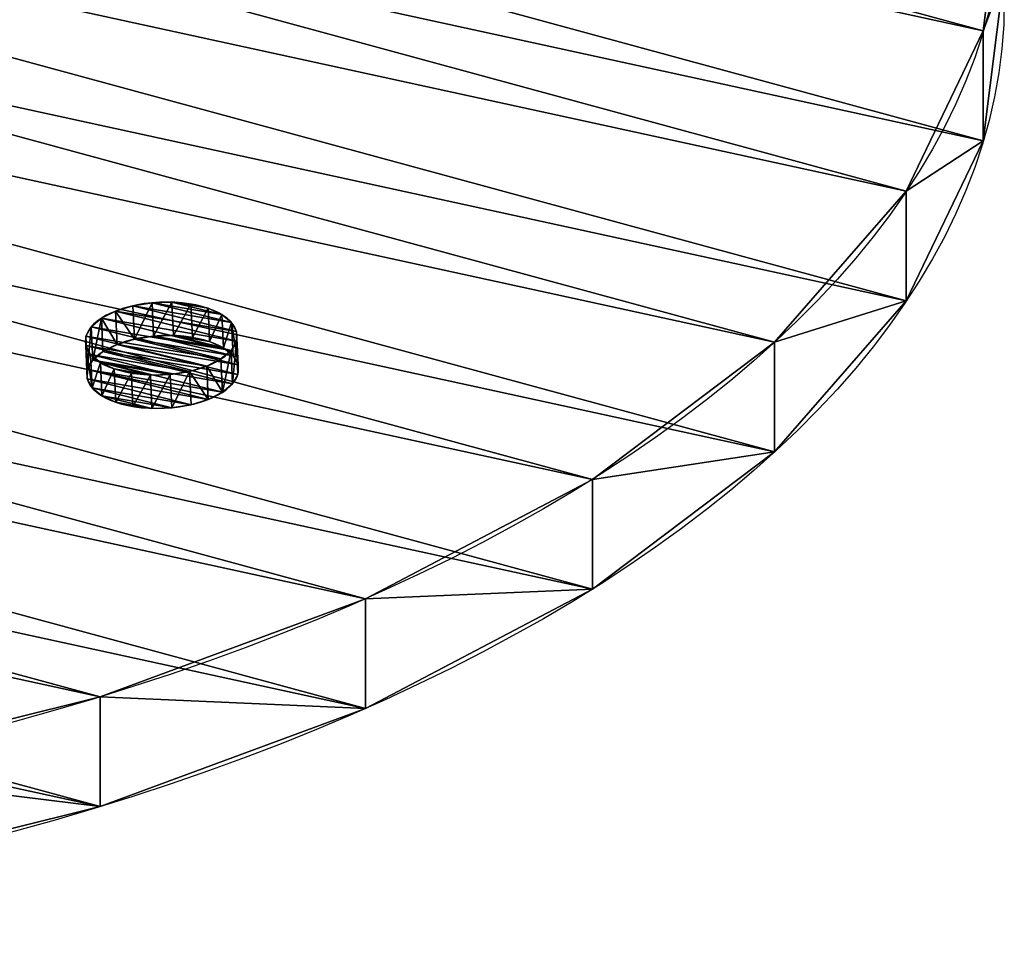
# Model space of a CAD drawing. Units: centimetres. Extents: x -195 to 195, y -183 to 182.
# Drawn here: x -20 to -12, y 15 to 22 of the extents above; entities that cross this region are included whole.
import ezdxf

# ---------------------------------------------------------------- set-up
doc = ezdxf.new("R2010")
doc.units = ezdxf.units.CM
doc.header["$LTSCALE"] = 2.54
doc.layers.get('0').update_dxf_attribs({"true_color": 0xffffff})

# ---------------------------------------------------------------- blocks, each defined once
blk = doc.blocks.new('Grupuj_4')
at = {"color": 0}
for p, q in [((17.136, 4.9099, 0.9467), (17.1369, 4.8959, 0.647)), ((17.136, 4.9099, 0.9467), (17.1369, 4.8959, 0.647)), ((17.2925, 4.917, 0.9468), (17.2933, 4.903, 0.6471)), ((17.2925, 4.917, 0.9468), (17.2933, 4.903, 0.6471)), ((16.9867, 4.8626, 0.9485), (16.9875, 4.8486, 0.6488)), ((16.9867, 4.8626, 0.9485), (16.9875, 4.8486, 0.6488)), ((17.4454, 4.8834, 0.9488), (17.4463, 4.8694, 0.6491)), ((17.4454, 4.8834, 0.9488), (17.4463, 4.8694, 0.6491)), ((16.8547, 4.7783, 0.952), (16.8556, 4.7643, 0.6523)), ((16.8547, 4.7783, 0.952), (16.8556, 4.7643, 0.6523)), ((17.5845, 4.8114, 0.9526), (17.5853, 4.7974, 0.6529)), ((17.5845, 4.8114, 0.9526), (17.5853, 4.7974, 0.6529)), ((16.7491, 4.6627, 0.9571), (16.75, 4.6488, 0.6574)), ((16.7491, 4.6627, 0.9571), (16.75, 4.6488, 0.6574)), ((17.7001, 4.7059, 0.9578), (17.701, 4.6919, 0.6581)), ((17.7001, 4.7059, 0.9578), (17.701, 4.6919, 0.6581)), ((16.677, 4.5238, 0.9633), (16.6778, 4.5099, 0.6636)), ((16.677, 4.5238, 0.9633), (16.6778, 4.5099, 0.6636)), ((17.7845, 4.5741, 0.9642), (17.7854, 4.5601, 0.6645)), ((17.7845, 4.5741, 0.9642), (17.7854, 4.5601, 0.6645)), ((16.6433, 4.371, 0.9703), (16.6442, 4.3571, 0.6706)), ((16.6433, 4.371, 0.9703), (16.6442, 4.3571, 0.6706)), ((17.8318, 4.4249, 0.9712), (17.8327, 4.411, 0.6716)), ((17.8318, 4.4249, 0.9712), (17.8327, 4.411, 0.6716)), ((16.6504, 4.2147, 0.9776), (16.6513, 4.2008, 0.6779)), ((16.6504, 4.2147, 0.9776), (16.6513, 4.2008, 0.6779)), ((17.8389, 4.2686, 0.9785), (17.8398, 4.2547, 0.6788)), ((17.8389, 4.2686, 0.9785), (17.8398, 4.2547, 0.6788)), ((16.6978, 4.0656, 0.9847), (16.6986, 4.0516, 0.685)), ((16.6978, 4.0656, 0.9847), (16.6986, 4.0516, 0.685)), ((17.8053, 4.1158, 0.9855), (17.8061, 4.1019, 0.6858)), ((17.8053, 4.1158, 0.9855), (17.8061, 4.1019, 0.6858)), ((17.7332, 3.9769, 0.9918), (17.734, 3.963, 0.6921)), ((17.7332, 3.9769, 0.9918), (17.734, 3.963, 0.6921)), ((16.7821, 3.9338, 0.991), (16.783, 3.9198, 0.6914)), ((16.7821, 3.9338, 0.991), (16.783, 3.9198, 0.6914)), ((16.8978, 3.8283, 0.9963), (16.8986, 3.8143, 0.6966)), ((16.8978, 3.8283, 0.9963), (16.8986, 3.8143, 0.6966)), ((17.6275, 3.8614, 0.9968), (17.6284, 3.8474, 0.6972)), ((17.6275, 3.8614, 0.9968), (17.6284, 3.8474, 0.6972)), ((17.0368, 3.7563, 1), (17.0377, 3.7423, 0.7004)), ((17.0368, 3.7563, 1), (17.0377, 3.7423, 0.7004)), ((17.3463, 3.7297, 1.0021), (17.3471, 3.7158, 0.7025)), ((17.3463, 3.7297, 1.0021), (17.3471, 3.7158, 0.7025)), ((17.4956, 3.7771, 1.0004), (17.4964, 3.7631, 0.7007)), ((17.4956, 3.7771, 1.0004), (17.4964, 3.7631, 0.7007)), ((17.1898, 3.7227, 1.002), (17.1907, 3.7087, 0.7024)), ((17.1898, 3.7227, 1.002), (17.1907, 3.7087, 0.7024)), ((22.4949, 2.0715, 1), (22.4949, 2.0715, 0)), ((22.4949, 2.0715, 1), (22.4949, 2.0715, 0)), ((20.1501, 0.9497, 1), (20.1501, 0.9497, 0)), ((20.1501, 0.9497, 1), (20.1501, 0.9497, 0)), ((9.9501, 0.8488, 1), (9.9501, 0.8488, 0)), ((9.9501, 0.8488, 1), (9.9501, 0.8488, 0)), ((17.646, 0.2522, 1), (17.646, 0.2522, 0)), ((17.646, 0.2522, 1), (17.646, 0.2522, 0)), ((12.4674, 0.2009, 1), (12.4674, 0.2009, 0)), ((12.4674, 0.2009, 1), (12.4674, 0.2009, 0)), ((15.059, 0, 1), (15.059, 0, 0)), ((15.059, 0, 1), (15.059, 0, 0))]:
    blk.add_line(p, q, dxfattribs=at)
at = {"color": 0, "extrusion": (-4.2441e-07, -7.36196e-07, -1)}
for centre in [(-14.9114, 14.9114, -1), (-14.9114, 14.9114, -1), (-14.9114, 14.9114, 0), (-14.9114, 14.9114, -1), (-14.9114, 14.9114, 0), (-14.9114, 14.9114, -1), (-14.9114, 14.9114, 0), (-14.9114, 14.9114, -1), (-14.9114, 14.9114, 0), (-14.9114, 14.9114, -1), (-14.9114, 14.9114, 0), (-14.9114, 14.9114, -1), (-14.9114, 14.9114, 0), (-14.9114, 14.9114, -1), (-14.9114, 14.9114, 0), (-14.9114, 14.9114, -1), (-14.9114, 14.9114, 0), (-14.9114, 14.9114, 0), (-14.9114, 14.9114, -1), (-14.9114, 14.9114, 0), (-14.9114, 14.9114, -1), (-14.9114, 14.9114, 0), (-14.9114, 14.9114, -1), (-14.9114, 14.9114, 0), (-14.9114, 14.9114, -1), (-14.9114, 14.9114, 0), (-14.9114, 14.9114, -1), (-14.9114, 14.9114, 0), (-14.9114, 14.9114, -1), (-14.9114, 14.9114, 0), (-14.9114, 14.9114, -1), (-14.9114, 14.9114, 0), (-14.9114, 14.9114, -1), (-14.9114, 14.9114, 0), (-14.9114, 14.9114, -1), (-14.9114, 14.9114, 0), (-14.9114, 14.9114, -1), (-14.9114, 14.9114, 0), (-14.9114, 14.9114, -1), (-14.9114, 14.9114, 0), (-14.9114, 14.9114, -1), (-14.9114, 14.9114, 0), (-14.9114, 14.9114, -1), (-14.9114, 14.9114, 0), (-14.9114, 14.9114, -1), (-14.9114, 14.9114, 0), (-14.9114, 14.9114, -1), (-14.9114, 14.9114, 0), (-14.9114, 14.9114, -1), (-14.9114, 14.9114, 0), (-14.9114, 14.9114, -1), (-14.9114, 14.9114, 0), (-14.9114, 14.9114, -1), (-14.9114, 14.9114, 0), (-14.9114, 14.9114, -1), (-14.9114, 14.9114, 0), (-14.9114, 14.9114, -1), (-14.9114, 14.9114, 0), (-14.9114, 14.9114, -1), (-14.9114, 14.9114, 0), (-14.9114, 14.9114, -1), (-14.9114, 14.9114, 0), (-14.9114, 14.9114, -1), (-14.9114, 14.9114, 0), (-14.9114, 14.9114, -1), (-14.9114, 14.9114, 0), (-14.9114, 14.9114, -1), (-14.9114, 14.9114, 0), (-14.9114, 14.9114, -1), (-14.9114, 14.9114, 0), (-14.9114, 14.9114, -1), (-14.9114, 14.9114, 0), (-14.9114, 14.9114, -1), (-14.9114, 14.9114, 0)]:
    blk.add_circle(centre, 14.9121, dxfattribs=at)
at = {"color": 0, "extrusion": (-0.002869, 0.046432, 0.998917)}
for centre in [(-17.4747, -3.1993, 1.1245), (-17.4747, -3.1993, 1.1245), (-17.4747, -3.1993, 1.1245), (-17.4747, -3.1993, 1.1245), (-17.4747, -3.1993, 1.1245), (-17.4747, -3.1993, 1.1245), (-17.4747, -3.1993, 1.1245), (-17.4747, -3.1993, 1.1245), (-17.4747, -3.1993, 1.1245), (-17.4747, -3.1993, 1.1245), (-17.4747, -3.1993, 1.1245), (-17.4747, -3.1993, 1.1245), (-17.4747, -3.1993, 1.1245), (-17.4747, -3.1993, 1.1245), (-17.4747, -3.1993, 1.1245), (-17.4747, -3.1993, 1.1245), (-17.4747, -3.1993, 1.1245), (-17.4747, -3.1993, 1.1245), (-17.4747, -3.1993, 1.1245), (-17.4747, -3.1993, 1.1245), (-17.4747, -3.1993, 1.1245), (-17.4747, -3.1993, 1.1245), (-17.4747, -3.1993, 1.1245), (-17.4747, -3.1993, 1.1245), (-17.4747, -3.1993, 1.1245), (-17.4747, -3.1993, 0.8245), (-17.4747, -3.1993, 0.8245), (-17.4747, -3.1993, 0.8245), (-17.4747, -3.1993, 0.8245), (-17.4747, -3.1993, 0.8245), (-17.4747, -3.1993, 0.8245), (-17.4747, -3.1993, 0.8245), (-17.4747, -3.1993, 0.8245), (-17.4747, -3.1993, 0.8245), (-17.4747, -3.1993, 0.8245), (-17.4747, -3.1993, 0.8245), (-17.4747, -3.1993, 0.8245), (-17.4747, -3.1993, 0.8245), (-17.4747, -3.1993, 0.8245), (-17.4747, -3.1993, 0.8245), (-17.4747, -3.1993, 0.8245), (-17.4747, -3.1993, 0.8245), (-17.4747, -3.1993, 0.8245), (-17.4747, -3.1993, 0.8245), (-17.4747, -3.1993, 0.8245), (-17.4747, -3.1993, 0.8245), (-17.4747, -3.1993, 0.8245), (-17.4747, -3.1993, 0.8245), (-17.4747, -3.1993, 0.8245), (-17.4747, -3.1993, 0.8245)]:
    blk.add_circle(centre, 0.6, dxfattribs=at)
at = {"color": 0}
mesh = blk.add_polyface(dxfattribs=at)
corners = [(0.2522, 12.1768, 1), (0.2009, 17.3554, 1), (0, 14.7638, 1), (0.8488, 19.8727, 1), (0.9497, 9.6727, 1), (1.924, 22.2393, 1), (2.0715, 7.3279, 1), (3.3938, 24.3832, 1), (3.5834, 5.2135, 1), (5.2135, 26.2393, 1), (5.4396, 3.3938, 1), (7.3279, 27.7513, 1), (7.5835, 1.924, 1), (9.6727, 28.8731, 1), (9.9501, 0.8488, 1), (12.1768, 29.5706, 1), (12.4674, 0.2009, 1), (14.7638, 29.8228, 1), (15.059, 0, 1), (17.3554, 29.6219, 1), (17.646, 0.2522, 1), (19.8727, 28.974, 1), (20.1501, 0.9497, 1), (22.2393, 27.8988, 1), (22.4949, 2.0715, 1), (24.3832, 26.429, 1), (24.6093, 3.5834, 1), (26.2393, 24.6093, 1), (26.429, 5.4396, 1), (27.7513, 22.4949, 1), (27.8988, 7.5835, 1), (28.8731, 20.1501, 1), (28.974, 9.9501, 1), (29.5706, 17.646, 1), (29.6219, 12.4674, 1), (29.8228, 15.059, 1)]
mesh.append_faces([[corners[k] for k in face] for face in [(0, 1, 2), (33, 34, 35)]], dxfattribs={"vtx0": -1, "color": 0})
mesh.append_faces([[corners[k] for k in face] for face in [(1, 0, 3), (3, 4, 5), (5, 6, 7), (7, 8, 9), (9, 10, 11), (11, 12, 13), (13, 14, 15), (15, 16, 17), (17, 18, 19), (19, 20, 21), (21, 22, 23), (23, 24, 25), (25, 26, 27), (27, 28, 29), (29, 30, 31), (31, 32, 33)]], dxfattribs={"vtx0": -1, "vtx1": -1, "color": 0})
mesh.append_faces([[corners[k] for k in face] for face in [(3, 0, 4), (5, 4, 6), (7, 6, 8), (9, 8, 10), (11, 10, 12), (13, 12, 14), (15, 14, 16), (17, 16, 18), (19, 18, 20), (21, 20, 22), (23, 22, 24), (25, 24, 26), (27, 26, 28), (29, 28, 30), (31, 30, 32), (33, 32, 34)]], dxfattribs={"vtx0": -1, "vtx2": -1, "color": 0})
mesh = blk.add_polyface(dxfattribs=at)
corners = [(0.2009, 17.3554, 0), (0.2522, 12.1768, 0), (0, 14.7638, 0), (0.8488, 19.8727, 0), (0.9497, 9.6727, 0), (1.924, 22.2393, 0), (2.0715, 7.3279, 0), (3.3938, 24.3832, 0), (3.5834, 5.2135, 0), (5.2135, 26.2393, 0), (5.4396, 3.3938, 0), (7.3279, 27.7513, 0), (7.5835, 1.924, 0), (9.6727, 28.8731, 0), (9.9501, 0.8488, 0), (12.1768, 29.5706, 0), (12.4674, 0.2009, 0), (14.7638, 29.8228, 0), (15.059, 0, 0), (17.3554, 29.6219, 0), (17.646, 0.2522, 0), (19.8727, 28.974, 0), (20.1501, 0.9497, 0), (22.2393, 27.8988), (22.4949, 2.0715, 0), (24.3832, 26.429, 0), (24.6093, 3.5834, 0), (26.2393, 24.6093, 0), (26.429, 5.4396, 0), (27.7513, 22.4949, 0), (27.8988, 7.5835, 0), (28.8731, 20.1501, 0), (28.974, 9.9501, 0), (29.5706, 17.646, 0), (29.6219, 12.4674, 0), (29.8228, 15.059, 0)]
mesh.append_faces([[corners[k] for k in face] for face in [(0, 1, 2), (34, 33, 35)]], dxfattribs={"vtx0": -1, "color": 0})
mesh.append_faces([[corners[k] for k in face] for face in [(1, 3, 4), (4, 5, 6), (6, 7, 8), (8, 9, 10), (10, 11, 12), (12, 13, 14), (14, 15, 16), (16, 17, 18), (18, 19, 20), (20, 21, 22), (22, 23, 24), (24, 25, 26), (26, 27, 28), (28, 29, 30), (30, 31, 32), (32, 33, 34)]], dxfattribs={"vtx0": -1, "vtx1": -1, "color": 0})
mesh.append_faces([[corners[k] for k in face] for face in [(1, 0, 3), (4, 3, 5), (6, 5, 7), (8, 7, 9), (10, 9, 11), (12, 11, 13), (14, 13, 15), (16, 15, 17), (18, 17, 19), (20, 19, 21), (22, 21, 23), (24, 23, 25), (26, 25, 27), (28, 27, 29), (30, 29, 31), (32, 31, 33)]], dxfattribs={"vtx0": -1, "vtx2": -1, "color": 0})
mesh = blk.add_polyface(dxfattribs=at)
corners = [(16.6504, 4.2147, 0.9776), (16.677, 4.5238, 0.9633), (16.6433, 4.371, 0.9703), (16.6978, 4.0656, 0.9847), (16.7491, 4.6627, 0.9571), (16.7821, 3.9338, 0.991), (16.8547, 4.7783, 0.952), (16.8978, 3.8283, 0.9963), (16.9867, 4.8626, 0.9485), (17.0368, 3.7563, 1), (17.136, 4.9099, 0.9467), (17.1898, 3.7227, 1.002), (17.2925, 4.917, 0.9468), (17.3463, 3.7297, 1.0021), (17.4454, 4.8834, 0.9488), (17.4956, 3.7771, 1.0004), (17.5845, 4.8114, 0.9526), (17.6275, 3.8614, 0.9968), (17.7001, 4.7059, 0.9578), (17.7332, 3.9769, 0.9918), (17.7845, 4.5741, 0.9642), (17.8053, 4.1158, 0.9855), (17.8318, 4.4249, 0.9712), (17.8389, 4.2686, 0.9785)]
mesh.append_faces([[corners[k] for k in face] for face in [(0, 1, 2), (22, 21, 23)]], dxfattribs={"vtx0": -1, "color": 0})
mesh.append_faces([[corners[k] for k in face] for face in [(1, 3, 4), (4, 5, 6), (6, 7, 8), (8, 9, 10), (10, 11, 12), (12, 13, 14), (14, 15, 16), (16, 17, 18), (18, 19, 20), (20, 21, 22)]], dxfattribs={"vtx0": -1, "vtx1": -1, "color": 0})
mesh.append_faces([[corners[k] for k in face] for face in [(1, 0, 3), (4, 3, 5), (6, 5, 7), (8, 7, 9), (10, 9, 11), (12, 11, 13), (14, 13, 15), (16, 15, 17), (18, 17, 19), (20, 19, 21)]], dxfattribs={"vtx0": -1, "vtx2": -1, "color": 0})
mesh = blk.add_polyface(dxfattribs=at)
corners = [(16.6778, 4.5099, 0.6636), (16.6513, 4.2008, 0.6779), (16.6442, 4.3571, 0.6706), (16.6986, 4.0516, 0.685), (16.75, 4.6488, 0.6574), (16.783, 3.9198, 0.6914), (16.8556, 4.7643, 0.6523), (16.8986, 3.8143, 0.6966), (16.9875, 4.8486, 0.6488), (17.0377, 3.7423, 0.7004), (17.1369, 4.8959, 0.647), (17.1907, 3.7087, 0.7024), (17.2933, 4.903, 0.6471), (17.3471, 3.7158, 0.7025), (17.4463, 4.8694, 0.6491), (17.4964, 3.7631, 0.7007), (17.5853, 4.7974, 0.6529), (17.6284, 3.8474, 0.6972), (17.701, 4.6919, 0.6581), (17.734, 3.963, 0.6921), (17.7854, 4.5601, 0.6645), (17.8061, 4.1019, 0.6858), (17.8327, 4.411, 0.6716), (17.8398, 4.2547, 0.6788)]
mesh.append_faces([[corners[k] for k in face] for face in [(0, 1, 2), (21, 22, 23)]], dxfattribs={"vtx0": -1, "color": 0})
mesh.append_faces([[corners[k] for k in face] for face in [(1, 0, 3), (3, 4, 5), (5, 6, 7), (7, 8, 9), (9, 10, 11), (11, 12, 13), (13, 14, 15), (15, 16, 17), (17, 18, 19), (19, 20, 21)]], dxfattribs={"vtx0": -1, "vtx1": -1, "color": 0})
mesh.append_faces([[corners[k] for k in face] for face in [(3, 0, 4), (5, 4, 6), (7, 6, 8), (9, 8, 10), (11, 10, 12), (13, 12, 14), (15, 14, 16), (17, 16, 18), (19, 18, 20), (21, 20, 22)]], dxfattribs={"vtx0": -1, "vtx2": -1, "color": 0})
mesh = blk.add_polyface(dxfattribs=at)
corners = [(16.9875, 4.8486, 0.6488), (17.136, 4.9099, 0.9467), (17.1369, 4.8959, 0.647), (16.9867, 4.8626, 0.9485)]
mesh.append_faces([[corners[k] for k in face] for face in [(0, 1, 2), (1, 0, 3)]], dxfattribs={"vtx0": -1, "color": 0})
mesh = blk.add_polyface(dxfattribs=at)
corners = [(17.136, 4.9099, 0.9467), (17.2933, 4.903, 0.6471), (17.1369, 4.8959, 0.647), (17.2925, 4.917, 0.9468)]
mesh.append_faces([[corners[k] for k in face] for face in [(0, 1, 2), (1, 0, 3)]], dxfattribs={"vtx0": -1, "color": 0})
mesh = blk.add_polyface(dxfattribs=at)
corners = [(17.2925, 4.917, 0.9468), (17.4463, 4.8694, 0.6491), (17.2933, 4.903, 0.6471), (17.4454, 4.8834, 0.9488)]
mesh.append_faces([[corners[k] for k in face] for face in [(0, 1, 2), (1, 0, 3)]], dxfattribs={"vtx0": -1, "color": 0})
mesh = blk.add_polyface(dxfattribs=at)
corners = [(16.8556, 4.7643, 0.6523), (16.9867, 4.8626, 0.9485), (16.9875, 4.8486, 0.6488), (16.8547, 4.7783, 0.952)]
mesh.append_faces([[corners[k] for k in face] for face in [(0, 1, 2), (1, 0, 3)]], dxfattribs={"vtx0": -1, "color": 0})
mesh = blk.add_polyface(dxfattribs=at)
corners = [(17.4454, 4.8834, 0.9488), (17.5853, 4.7974, 0.6529), (17.4463, 4.8694, 0.6491), (17.5845, 4.8114, 0.9526)]
mesh.append_faces([[corners[k] for k in face] for face in [(0, 1, 2), (1, 0, 3)]], dxfattribs={"vtx0": -1, "color": 0})
mesh = blk.add_polyface(dxfattribs=at)
corners = [(16.7491, 4.6627, 0.9571), (16.8556, 4.7643, 0.6523), (16.75, 4.6488, 0.6574), (16.8547, 4.7783, 0.952)]
mesh.append_faces([[corners[k] for k in face] for face in [(0, 1, 2), (1, 0, 3)]], dxfattribs={"vtx0": -1, "color": 0})
mesh = blk.add_polyface(dxfattribs=at)
corners = [(17.5845, 4.8114, 0.9526), (17.701, 4.6919, 0.6581), (17.5853, 4.7974, 0.6529), (17.7001, 4.7059, 0.9578)]
mesh.append_faces([[corners[k] for k in face] for face in [(0, 1, 2), (1, 0, 3)]], dxfattribs={"vtx0": -1, "color": 0})
mesh = blk.add_polyface(dxfattribs=at)
corners = [(16.677, 4.5238, 0.9633), (16.75, 4.6488, 0.6574), (16.6778, 4.5099, 0.6636), (16.7491, 4.6627, 0.9571)]
mesh.append_faces([[corners[k] for k in face] for face in [(0, 1, 2), (1, 0, 3)]], dxfattribs={"vtx0": -1, "color": 0})
mesh = blk.add_polyface(dxfattribs=at)
corners = [(17.701, 4.6919, 0.6581), (17.7845, 4.5741, 0.9642), (17.7854, 4.5601, 0.6645), (17.7001, 4.7059, 0.9578)]
mesh.append_faces([[corners[k] for k in face] for face in [(0, 1, 2), (1, 0, 3)]], dxfattribs={"vtx0": -1, "color": 0})
mesh = blk.add_polyface(dxfattribs=at)
corners = [(16.6433, 4.371, 0.9703), (16.6778, 4.5099, 0.6636), (16.6442, 4.3571, 0.6706), (16.677, 4.5238, 0.9633)]
mesh.append_faces([[corners[k] for k in face] for face in [(0, 1, 2), (1, 0, 3)]], dxfattribs={"vtx0": -1, "color": 0})
mesh = blk.add_polyface(dxfattribs=at)
corners = [(17.7854, 4.5601, 0.6645), (17.8318, 4.4249, 0.9712), (17.8327, 4.411, 0.6716), (17.7845, 4.5741, 0.9642)]
mesh.append_faces([[corners[k] for k in face] for face in [(0, 1, 2), (1, 0, 3)]], dxfattribs={"vtx0": -1, "color": 0})
mesh = blk.add_polyface(dxfattribs=at)
corners = [(16.6504, 4.2147, 0.9776), (16.6442, 4.3571, 0.6706), (16.6513, 4.2008, 0.6779), (16.6433, 4.371, 0.9703)]
mesh.append_faces([[corners[k] for k in face] for face in [(0, 1, 2), (1, 0, 3)]], dxfattribs={"vtx0": -1, "color": 0})
mesh = blk.add_polyface(dxfattribs=at)
corners = [(17.8327, 4.411, 0.6716), (17.8389, 4.2686, 0.9785), (17.8398, 4.2547, 0.6788), (17.8318, 4.4249, 0.9712)]
mesh.append_faces([[corners[k] for k in face] for face in [(0, 1, 2), (1, 0, 3)]], dxfattribs={"vtx0": -1, "color": 0})
mesh = blk.add_polyface(dxfattribs=at)
corners = [(16.6978, 4.0656, 0.9847), (16.6513, 4.2008, 0.6779), (16.6986, 4.0516, 0.685), (16.6504, 4.2147, 0.9776)]
mesh.append_faces([[corners[k] for k in face] for face in [(0, 1, 2), (1, 0, 3)]], dxfattribs={"vtx0": -1, "color": 0})
mesh = blk.add_polyface(dxfattribs=at)
corners = [(17.8398, 4.2547, 0.6788), (17.8053, 4.1158, 0.9855), (17.8061, 4.1019, 0.6858), (17.8389, 4.2686, 0.9785)]
mesh.append_faces([[corners[k] for k in face] for face in [(0, 1, 2), (1, 0, 3)]], dxfattribs={"vtx0": -1, "color": 0})
mesh = blk.add_polyface(dxfattribs=at)
corners = [(16.7821, 3.9338, 0.991), (16.6986, 4.0516, 0.685), (16.783, 3.9198, 0.6914), (16.6978, 4.0656, 0.9847)]
mesh.append_faces([[corners[k] for k in face] for face in [(0, 1, 2), (1, 0, 3)]], dxfattribs={"vtx0": -1, "color": 0})
mesh = blk.add_polyface(dxfattribs=at)
corners = [(17.8061, 4.1019, 0.6858), (17.7332, 3.9769, 0.9918), (17.734, 3.963, 0.6921), (17.8053, 4.1158, 0.9855)]
mesh.append_faces([[corners[k] for k in face] for face in [(0, 1, 2), (1, 0, 3)]], dxfattribs={"vtx0": -1, "color": 0})
mesh = blk.add_polyface(dxfattribs=at)
corners = [(17.734, 3.963, 0.6921), (17.6275, 3.8614, 0.9968), (17.6284, 3.8474, 0.6972), (17.7332, 3.9769, 0.9918)]
mesh.append_faces([[corners[k] for k in face] for face in [(0, 1, 2), (1, 0, 3)]], dxfattribs={"vtx0": -1, "color": 0})
mesh = blk.add_polyface(dxfattribs=at)
corners = [(16.8986, 3.8143, 0.6966), (16.7821, 3.9338, 0.991), (16.783, 3.9198, 0.6914), (16.8978, 3.8283, 0.9963)]
mesh.append_faces([[corners[k] for k in face] for face in [(0, 1, 2), (1, 0, 3)]], dxfattribs={"vtx0": -1, "color": 0})
mesh = blk.add_polyface(dxfattribs=at)
corners = [(17.0377, 3.7423, 0.7004), (16.8978, 3.8283, 0.9963), (16.8986, 3.8143, 0.6966), (17.0368, 3.7563, 1)]
mesh.append_faces([[corners[k] for k in face] for face in [(0, 1, 2), (1, 0, 3)]], dxfattribs={"vtx0": -1, "color": 0})
mesh = blk.add_polyface(dxfattribs=at)
corners = [(17.6275, 3.8614, 0.9968), (17.4964, 3.7631, 0.7007), (17.6284, 3.8474, 0.6972), (17.4956, 3.7771, 1.0004)]
mesh.append_faces([[corners[k] for k in face] for face in [(0, 1, 2), (1, 0, 3)]], dxfattribs={"vtx0": -1, "color": 0})
mesh = blk.add_polyface(dxfattribs=at)
corners = [(17.1907, 3.7087, 0.7024), (17.0368, 3.7563, 1), (17.0377, 3.7423, 0.7004), (17.1898, 3.7227, 1.002)]
mesh.append_faces([[corners[k] for k in face] for face in [(0, 1, 2), (1, 0, 3)]], dxfattribs={"vtx0": -1, "color": 0})
mesh = blk.add_polyface(dxfattribs=at)
corners = [(17.3471, 3.7158, 0.7025), (17.1898, 3.7227, 1.002), (17.1907, 3.7087, 0.7024), (17.3463, 3.7297, 1.0021)]
mesh.append_faces([[corners[k] for k in face] for face in [(0, 1, 2), (1, 0, 3)]], dxfattribs={"vtx0": -1, "color": 0})
mesh = blk.add_polyface(dxfattribs=at)
corners = [(17.4956, 3.7771, 1.0004), (17.3471, 3.7158, 0.7025), (17.4964, 3.7631, 0.7007), (17.3463, 3.7297, 1.0021)]
mesh.append_faces([[corners[k] for k in face] for face in [(0, 1, 2), (1, 0, 3)]], dxfattribs={"vtx0": -1, "color": 0})
mesh = blk.add_polyface(dxfattribs=at)
corners = [(24.6093, 3.5834, 1), (22.4949, 2.0715, 0), (24.6093, 3.5834, 0), (22.4949, 2.0715, 1)]
mesh.append_faces([[corners[k] for k in face] for face in [(0, 1, 2), (1, 0, 3)]], dxfattribs={"vtx0": -1, "color": 0})
mesh = blk.add_polyface(dxfattribs=at)
corners = [(22.4949, 2.0715, 1), (20.1501, 0.9497, 0), (22.4949, 2.0715, 0), (20.1501, 0.9497, 1)]
mesh.append_faces([[corners[k] for k in face] for face in [(0, 1, 2), (1, 0, 3)]], dxfattribs={"vtx0": -1, "color": 0})
mesh = blk.add_polyface(dxfattribs=at)
corners = [(9.9501, 0.8488, 1), (7.5835, 1.924, 0), (9.9501, 0.8488, 0), (7.5835, 1.924, 1)]
mesh.append_faces([[corners[k] for k in face] for face in [(0, 1, 2), (1, 0, 3)]], dxfattribs={"vtx0": -1, "color": 0})
mesh = blk.add_polyface(dxfattribs=at)
corners = [(20.1501, 0.9497, 1), (17.646, 0.2522, 0), (20.1501, 0.9497, 0), (17.646, 0.2522, 1)]
mesh.append_faces([[corners[k] for k in face] for face in [(0, 1, 2), (1, 0, 3)]], dxfattribs={"vtx0": -1, "color": 0})
mesh = blk.add_polyface(dxfattribs=at)
corners = [(12.4674, 0.2009, 1), (9.9501, 0.8488, 0), (12.4674, 0.2009, 0), (9.9501, 0.8488, 1)]
mesh.append_faces([[corners[k] for k in face] for face in [(0, 1, 2), (1, 0, 3)]], dxfattribs={"vtx0": -1, "color": 0})
mesh = blk.add_polyface(dxfattribs=at)
corners = [(17.646, 0.2522, 1), (15.059, 0, 0), (17.646, 0.2522, 0), (15.059, 0, 1)]
mesh.append_faces([[corners[k] for k in face] for face in [(0, 1, 2), (1, 0, 3)]], dxfattribs={"vtx0": -1, "color": 0})
mesh = blk.add_polyface(dxfattribs=at)
corners = [(15.059, 0, 1), (12.4674, 0.2009, 0), (15.059, 0, 0), (12.4674, 0.2009, 1)]
mesh.append_faces([[corners[k] for k in face] for face in [(0, 1, 2), (1, 0, 3)]], dxfattribs={"vtx0": -1, "color": 0})
blk = doc.blocks.new('Komponent_4')
at = {"color": 153, "true_color": 0x6495eb}
blk.add_blockref('Grupuj_4', (0, 0), dxfattribs=at)

msp = doc.modelspace()

# ---------------------------------------------------------------- block references
at = {"color": 0, "extrusion": (1.29076e-08, -0.866025, -0.5), "zscale": -1, "rotation": 117.9855264956104}
msp.add_blockref('Komponent_4', (-6.9562, 73.5483, -71.8899), dxfattribs=at)

doc.saveas('drawing.dxf')
